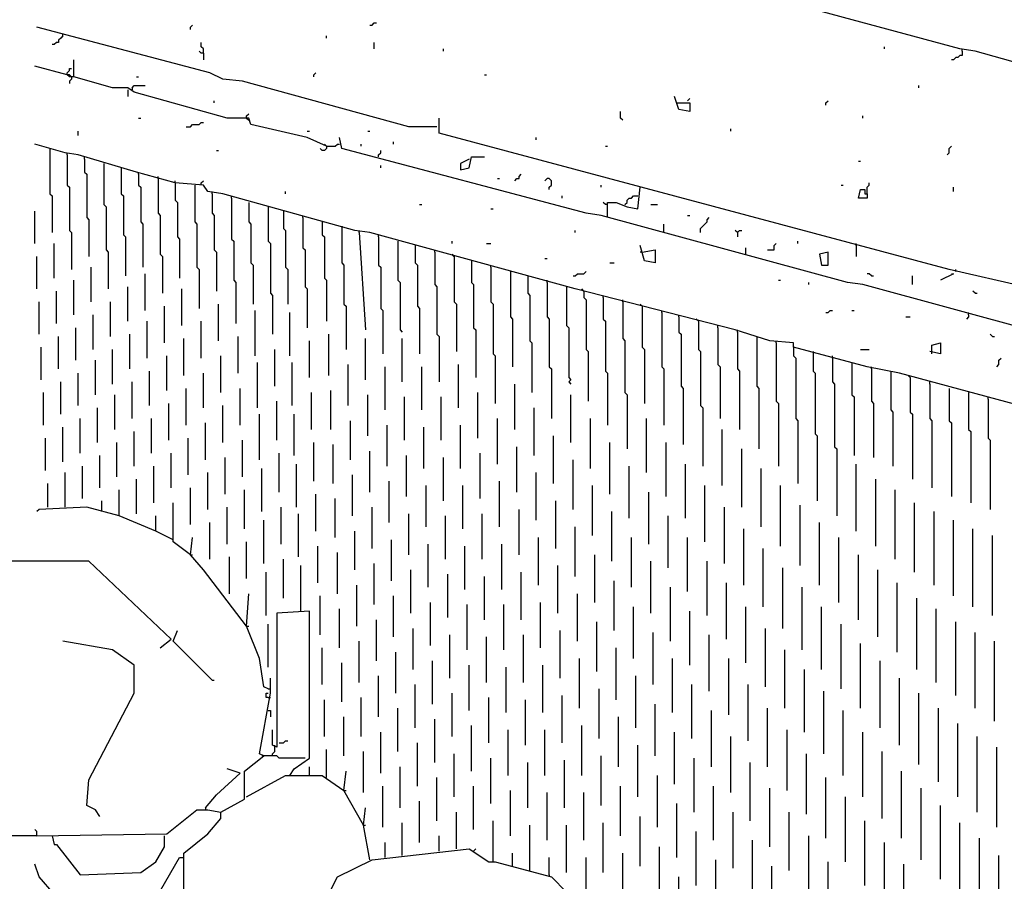
# Model space of a CAD drawing. Extents: x 0.16 to 7.56, y 0.46 to 9.88.
# Drawn here: x 1.63 to 3.01, y 6.36 to 7.57 of the extents above; entities that cross this region are included whole.
import ezdxf

# ---------------------------------------------------------------- set-up
doc = ezdxf.new("R2010")
doc.units = 0
doc.header["$MEASUREMENT"] = 0
doc.layers.add('PFV', color=7, linetype='Continuous')

msp = doc.modelspace()

# ---------------------------------------------------------------- linework, layer by layer
at = {"layer": 'PFV', "color": 0}
for points in [[(5.706061, 6.793939, 0), (5.687879, 6.806061, 0), (4.79697, 7.042424, 0), (4.772727, 7.045455, 0), (4.512121, 7.118182, 0), (4.490909, 7.121212, 0), (3.642424, 7.348485, 0), (3.624242, 7.351515, 0), (3.563636, 7.369697, 0), (3.539394, 7.372727, 0), (3.151515, 7.478788, 0), (3.130303, 7.481818, 0), (3.127273, 7.487879, 0), (3.087879, 7.493939, 0), (2.969697, 7.527273, 0), (2.948485, 7.530303, 0), (2.387879, 7.681818, 0), (2.366667, 7.684848, 0), (1.654545, 7.875758, 0)], [(2.121212, 7.563636, 0), (2.124242, 7.563636, 0), (2.127273, 7.566667, 0), (2.130303, 7.566667, 0)], [(2.215152, 7.421212, 0), (2.175758, 7.421212, 0), (1.942424, 7.484848, 0), (1.915152, 7.487879, 0), (1.89697, 7.49697, 0), (1.654545, 7.560606, 0)], [(1.690909, 7.548485, 0), (1.690909, 7.551515, 0)], [(1.869697, 7.557576, 0), (1.869697, 7.560606, 0), (1.872727, 7.563636, 0)], [(1.690909, 7.548485, 0), (1.687879, 7.545455, 0), (1.684848, 7.542424, 0), (1.684848, 7.539394, 0), (1.681818, 7.539394, 0), (1.678788, 7.536364, 0), (1.675758, 7.536364, 0)], [(1.887879, 7.524242, 0), (1.887879, 7.530303, 0), (1.884848, 7.533333, 0), (1.884848, 7.539394, 0)], [(2.060606, 7.545455, 0), (2.060606, 7.548485, 0)], [(2.127273, 7.530303, 0), (2.127273, 7.539394, 0)], [(1.887879, 7.524242, 0), (1.884848, 7.524242, 0), (1.881818, 7.527273, 0)], [(1.887879, 7.524242, 0), (1.887879, 7.515152, 0)], [(2.224242, 7.527273, 0), (2.224242, 7.530303, 0)], [(2.842424, 7.530303, 0), (2.842424, 7.533333, 0)], [(2.951515, 7.527273, 0), (2.951515, 7.521212, 0), (2.948485, 7.521212, 0), (2.945455, 7.518182, 0), (2.942424, 7.518182, 0), (2.939394, 7.515152, 0), (2.936364, 7.515152, 0)], [(2.951515, 7.527273, 0), (2.951515, 7.530303, 0)], [(2.060606, 7.393939, 0), (2.033333, 7.406061, 0), (1.954545, 7.424242, 0), (1.951515, 7.433333, 0), (1.921212, 7.433333, 0), (1.790909, 7.469697, 0), (1.781818, 7.475758, 0), (1.760606, 7.475758, 0), (1.706061, 7.490909, 0), (1.706061, 7.515152, 0)], [(1.69697, 7.493939, 0), (1.651515, 7.506061, 0)], [(1.70303, 7.490909, 0), (1.7, 7.490909, 0), (1.69697, 7.493939, 0), (1.69697, 7.49697, 0), (1.7, 7.5, 0), (1.7, 7.50303, 0), (1.70303, 7.50303, 0)], [(2.042424, 7.490909, 0), (2.042424, 7.493939, 0), (2.045455, 7.49697, 0)], [(1.70303, 7.490909, 0), (1.7, 7.493939, 0), (1.69697, 7.493939, 0)], [(1.70303, 7.490909, 0), (1.70303, 7.487879, 0), (1.7, 7.484848, 0), (1.7, 7.481818, 0)], [(1.706061, 7.490909, 0), (1.70303, 7.490909, 0)], [(1.793939, 7.490909, 0), (1.79697, 7.490909, 0)], [(2.281818, 7.493939, 0), (2.284848, 7.493939, 0)], [(1.781818, 7.472727, 0), (1.781818, 7.463636, 0)], [(1.787879, 7.475758, 0), (1.790909, 7.478788, 0), (1.806061, 7.478788, 0)], [(1.787879, 7.475758, 0), (1.787879, 7.472727, 0)], [(2.890909, 7.475758, 0), (2.890909, 7.478788, 0)], [(1.90303, 7.454545, 0), (1.90303, 7.457576, 0)], [(2.551515, 7.454545, 0), (2.569697, 7.454545, 0), (2.569697, 7.442424, 0), (2.554545, 7.445455, 0), (2.548485, 7.463636, 0)], [(2.566667, 7.457576, 0), (2.569697, 7.460606, 0)], [(2.760606, 7.451515, 0), (2.760606, 7.454545, 0), (2.763636, 7.457576, 0)], [(2.475758, 7.430303, 0), (2.472727, 7.433333, 0), (2.472727, 7.442424, 0)], [(1.79697, 7.433333, 0), (1.8, 7.433333, 0)], [(1.863636, 7.421212, 0), (1.869697, 7.421212, 0), (1.872727, 7.424242, 0), (1.881818, 7.424242, 0), (1.884848, 7.427273, 0), (1.887879, 7.427273, 0)], [(1.948485, 7.433333, 0), (1.948485, 7.436364, 0), (1.951515, 7.439394, 0)], [(1.948485, 7.433333, 0), (1.951515, 7.430303, 0)], [(3.175758, 7.166667, 0), (3.139394, 7.166667, 0), (3.039394, 7.190909, 0), (3.039394, 7.19697, 0), (2.933333, 7.221212, 0), (2.218182, 7.412121, 0), (2.218182, 7.433333, 0)], [(2.812121, 7.433333, 0), (2.812121, 7.436364, 0)], [(1.712121, 7.409091, 0), (1.712121, 7.415152, 0)], [(2.033333, 7.415152, 0), (2.036364, 7.415152, 0)], [(2.118182, 7.415152, 0), (2.121212, 7.415152, 0)], [(2.627273, 7.415152, 0), (2.627273, 7.418182, 0)], [(3.127273, 7.118182, 0), (3.057576, 7.133333, 0), (2.812121, 7.2, 0), (2.790909, 7.20303, 0), (2.445455, 7.29697, 0), (2.424242, 7.3, 0), (2.081818, 7.390909, 0), (2.078788, 7.406061, 0)], [(2.154545, 7.39697, 0), (2.154545, 7.4, 0)], [(2.354545, 7.40303, 0), (2.354545, 7.406061, 0)], [(3.054545, 7.024242, 0), (2.863636, 7.075758, 0), (2.818182, 7.084848, 0), (2.715152, 7.112121, 0), (2.715152, 7.118182, 0), (2.681818, 7.121212, 0), (2.633333, 7.136364, 0), (2.409091, 7.193939, 0), (2.121212, 7.272727, 0), (2.1, 7.275758, 0), (1.915152, 7.327273, 0), (1.893939, 7.330303, 0), (1.887879, 7.339394, 0), (1.848485, 7.342424, 0), (1.793939, 7.357576, 0), (1.712121, 7.381818, 0), (1.693939, 7.384848, 0), (1.651515, 7.39697, 0)], [(1.672727, 7.390909, 0), (1.672727, 7.327273, 0), (1.675758, 7.324242, 0), (1.675758, 7.272727, 0)], [(1.69697, 7.381818, 0), (1.69697, 7.384848, 0)], [(1.906061, 7.387879, 0), (1.909091, 7.387879, 0)], [(2.060606, 7.393939, 0), (2.060606, 7.390909, 0), (2.057576, 7.387879, 0), (2.054545, 7.387879, 0), (2.051515, 7.390909, 0)], [(2.060606, 7.393939, 0), (2.057576, 7.39697, 0)], [(2.060606, 7.393939, 0), (2.072727, 7.393939, 0), (2.075758, 7.39697, 0), (2.078788, 7.39697, 0)], [(2.109091, 7.393939, 0), (2.109091, 7.39697, 0)], [(2.133333, 7.378788, 0), (2.133333, 7.381818, 0), (2.136364, 7.384848, 0), (2.136364, 7.387879, 0)], [(2.451515, 7.393939, 0), (2.454545, 7.393939, 0)], [(2.930303, 7.381818, 0), (2.933333, 7.384848, 0), (2.933333, 7.390909, 0), (2.936364, 7.393939, 0)], [(1.69697, 7.381818, 0), (1.69697, 7.339394, 0), (1.7, 7.336364, 0), (1.7, 7.275758, 0), (1.70303, 7.272727, 0), (1.70303, 7.221212, 0)], [(1.721212, 7.375758, 0), (1.721212, 7.378788, 0)], [(1.721212, 7.375758, 0), (1.721212, 7.357576, 0), (1.724242, 7.354545, 0), (1.724242, 7.293939, 0), (1.727273, 7.290909, 0), (1.727273, 7.239394, 0)], [(2.260606, 7.375758, 0), (2.248485, 7.369697, 0), (2.248485, 7.360606, 0), (2.260606, 7.363636, 0), (2.263636, 7.378788, 0), (2.281818, 7.378788, 0)], [(2.806061, 7.372727, 0), (2.809091, 7.372727, 0)], [(1.748485, 7.369697, 0), (1.748485, 7.312121, 0), (1.751515, 7.309091, 0), (1.751515, 7.248485, 0), (1.754545, 7.245455, 0), (1.754545, 7.193939, 0)], [(1.772727, 7.363636, 0), (1.772727, 7.327273, 0), (1.775758, 7.324242, 0), (1.775758, 7.269697, 0), (1.778788, 7.266667, 0), (1.778788, 7.212121, 0)], [(1.79697, 7.354545, 0), (1.79697, 7.357576, 0)], [(2.136364, 7.363636, 0), (2.136364, 7.366667, 0)], [(1.79697, 7.354545, 0), (1.79697, 7.339394, 0), (1.8, 7.336364, 0), (1.8, 7.287879, 0), (1.80303, 7.284848, 0), (1.80303, 7.224242, 0)], [(1.824242, 7.348485, 0), (1.824242, 7.351515, 0)], [(1.824242, 7.348485, 0), (1.824242, 7.3, 0), (1.827273, 7.29697, 0), (1.827273, 7.242424, 0), (1.830303, 7.239394, 0), (1.830303, 7.187879, 0)], [(1.848485, 7.342424, 0), (1.848485, 7.345455, 0)], [(1.884848, 7.339394, 0), (1.884848, 7.342424, 0), (1.887879, 7.345455, 0)], [(2.3, 7.348485, 0), (2.30303, 7.348485, 0)], [(2.324242, 7.345455, 0), (2.327273, 7.348485, 0), (2.330303, 7.348485, 0), (2.330303, 7.351515, 0), (2.333333, 7.354545, 0)], [(2.372727, 7.333333, 0), (2.372727, 7.336364, 0), (2.375758, 7.339394, 0), (2.375758, 7.345455, 0), (2.372727, 7.348485, 0), (2.369697, 7.348485, 0), (2.366667, 7.345455, 0)], [(1.848485, 7.342424, 0), (1.848485, 7.318182, 0), (1.851515, 7.315152, 0), (1.851515, 7.266667, 0), (1.854545, 7.263636, 0), (1.854545, 7.209091, 0)], [(1.875758, 7.339394, 0), (1.875758, 7.287879, 0), (1.878788, 7.284848, 0), (1.878788, 7.224242, 0), (1.881818, 7.221212, 0), (1.881818, 7.166667, 0)], [(1.9, 7.327273, 0), (1.9, 7.330303, 0)], [(2.00303, 7.327273, 0), (2.00303, 7.330303, 0)], [(2.445455, 7.336364, 0), (2.445455, 7.339394, 0)], [(2.454545, 7.293939, 0), (2.454545, 7.315152, 0), (2.466667, 7.315152, 0), (2.481818, 7.309091, 0), (2.49697, 7.306061, 0), (2.5, 7.336364, 0)], [(2.781818, 7.339394, 0), (2.784848, 7.339394, 0)], [(2.818182, 7.327273, 0), (2.818182, 7.321212, 0), (2.806061, 7.321212, 0), (2.809091, 7.333333, 0), (2.815152, 7.333333, 0), (2.815152, 7.327273, 0), (2.818182, 7.327273, 0)], [(2.818182, 7.327273, 0), (2.818182, 7.336364, 0), (2.821212, 7.339394, 0), (2.821212, 7.342424, 0)], [(2.939394, 7.330303, 0), (2.939394, 7.336364, 0)], [(1.9, 7.327273, 0), (1.9, 7.3, 0), (1.90303, 7.29697, 0), (1.90303, 7.248485, 0), (1.906061, 7.245455, 0), (1.906061, 7.190909, 0)], [(1.927273, 7.321212, 0), (1.927273, 7.324242, 0)], [(1.927273, 7.321212, 0), (1.927273, 7.263636, 0), (1.930303, 7.260606, 0), (1.930303, 7.206061, 0), (1.933333, 7.20303, 0), (1.933333, 7.145455, 0)], [(2.390909, 7.321212, 0), (2.390909, 7.324242, 0)], [(2.478788, 7.312121, 0), (2.481818, 7.315152, 0), (2.481818, 7.318182, 0), (2.484848, 7.321212, 0), (2.487879, 7.321212, 0), (2.490909, 7.324242, 0), (2.49697, 7.324242, 0)], [(1.651515, 7.257576, 0), (1.651515, 7.30303, 0)], [(1.951515, 7.315152, 0), (1.951515, 7.287879, 0), (1.954545, 7.284848, 0), (1.954545, 7.230303, 0), (1.957576, 7.227273, 0), (1.957576, 7.172727, 0)], [(1.978788, 7.309091, 0), (1.978788, 7.260606, 0), (1.981818, 7.257576, 0), (1.981818, 7.187879, 0), (1.984848, 7.184848, 0), (1.984848, 7.130303, 0)], [(2, 7.30303, 0), (2, 7.278788, 0), (2.00303, 7.275758, 0), (2.00303, 7.224242, 0), (2.006061, 7.221212, 0), (2.006061, 7.172727, 0)], [(2.190909, 7.312121, 0), (2.193939, 7.312121, 0)], [(2.290909, 7.306061, 0), (2.293939, 7.306061, 0)], [(2.454545, 7.312121, 0), (2.451515, 7.312121, 0), (2.448485, 7.315152, 0)], [(2.515152, 7.312121, 0), (2.524242, 7.312121, 0)], [(2.027273, 7.293939, 0), (2.027273, 7.29697, 0)], [(2.027273, 7.293939, 0), (2.027273, 7.251515, 0), (2.030303, 7.248485, 0), (2.030303, 7.19697, 0), (2.033333, 7.193939, 0), (2.033333, 7.139394, 0)], [(2.566667, 7.29697, 0), (2.569697, 7.29697, 0)], [(2.584848, 7.272727, 0), (2.584848, 7.278788, 0), (2.587879, 7.281818, 0), (2.590909, 7.284848, 0), (2.593939, 7.287879, 0), (2.593939, 7.290909, 0), (2.59697, 7.293939, 0)], [(2.054545, 7.287879, 0), (2.054545, 7.269697, 0), (2.057576, 7.266667, 0), (2.057576, 7.209091, 0), (2.060606, 7.206061, 0), (2.060606, 7.148485, 0)], [(2.081818, 7.281818, 0), (2.081818, 7.230303, 0), (2.084848, 7.227273, 0), (2.084848, 7.172727, 0), (2.087879, 7.169697, 0), (2.087879, 7.109091, 0)], [(2.106061, 7.272727, 0), (2.106061, 7.275758, 0)], [(2.409091, 7.272727, 0), (2.409091, 7.275758, 0)], [(2.533333, 7.272727, 0), (2.533333, 7.284848, 0)], [(2.636364, 7.272727, 0), (2.633333, 7.275758, 0)], [(2.636364, 7.272727, 0), (2.639394, 7.275758, 0), (2.642424, 7.275758, 0)], [(2.106061, 7.272727, 0), (2.115152, 7.136364, 0)], [(2.133333, 7.266667, 0), (2.133333, 7.269697, 0)], [(2.133333, 7.266667, 0), (2.133333, 7.227273, 0), (2.136364, 7.224242, 0), (2.136364, 7.166667, 0), (2.139394, 7.163636, 0), (2.139394, 7.10303, 0)], [(2.160606, 7.260606, 0), (2.160606, 7.206061, 0), (2.163636, 7.20303, 0), (2.163636, 7.136364, 0), (2.166667, 7.133333, 0)], [(2.236364, 7.257576, 0), (2.236364, 7.260606, 0)], [(2.636364, 7.272727, 0), (2.636364, 7.266667, 0)], [(2.721212, 7.257576, 0), (2.721212, 7.260606, 0)], [(1.678788, 7.209091, 0), (1.678788, 7.257576, 0)], [(2.184848, 7.254545, 0), (2.184848, 7.230303, 0), (2.187879, 7.227273, 0), (2.187879, 7.169697, 0), (2.190909, 7.166667, 0), (2.190909, 7.10303, 0)], [(2.212121, 7.245455, 0), (2.212121, 7.248485, 0)], [(2.284848, 7.257576, 0), (2.290909, 7.257576, 0)], [(2.50303, 7.245455, 0), (2.521212, 7.248485, 0), (2.521212, 7.230303, 0), (2.506061, 7.233333, 0), (2.5, 7.254545, 0)], [(2.648485, 7.242424, 0), (2.648485, 7.251515, 0)], [(2.678788, 7.248485, 0), (2.687879, 7.248485, 0), (2.687879, 7.254545, 0), (2.690909, 7.257576, 0)], [(2.80303, 7.254545, 0), (2.80303, 7.257576, 0)], [(2.80303, 7.254545, 0), (2.80303, 7.239394, 0)], [(1.654545, 7.193939, 0), (1.654545, 7.239394, 0)], [(2.212121, 7.245455, 0), (2.212121, 7.2, 0), (2.215152, 7.19697, 0), (2.215152, 7.130303, 0), (2.218182, 7.127273, 0), (2.218182, 7.063636, 0)], [(2.239394, 7.239394, 0), (2.236364, 7.242424, 0)], [(2.239394, 7.239394, 0), (2.239394, 7.175758, 0), (2.242424, 7.172727, 0), (2.242424, 7.106061, 0)], [(2.263636, 7.233333, 0), (2.263636, 7.20303, 0), (2.266667, 7.2, 0), (2.266667, 7.139394, 0), (2.269697, 7.136364, 0), (2.269697, 7.069697, 0)], [(2.366667, 7.236364, 0), (2.369697, 7.236364, 0)], [(2.50303, 7.245455, 0), (2.5, 7.245455, 0)], [(2.754545, 7.227273, 0), (2.763636, 7.227273, 0), (2.763636, 7.245455, 0), (2.751515, 7.242424, 0), (2.754545, 7.227273, 0)], [(1.730303, 7.175758, 0), (1.730303, 7.224242, 0)], [(2.290909, 7.224242, 0), (2.290909, 7.227273, 0)], [(2.290909, 7.224242, 0), (2.290909, 7.175758, 0), (2.293939, 7.172727, 0), (2.293939, 7.10303, 0), (2.29697, 7.1, 0), (2.29697, 7.033333, 0)], [(2.457576, 7.230303, 0), (2.463636, 7.230303, 0)], [(2.942424, 7.218182, 0), (2.942424, 7.221212, 0)], [(1.706061, 7.157576, 0), (1.706061, 7.206061, 0)], [(1.806061, 7.163636, 0), (1.806061, 7.215152, 0)], [(2.318182, 7.218182, 0), (2.318182, 7.154545, 0), (2.321212, 7.151515, 0), (2.321212, 7.084848, 0)], [(2.342424, 7.212121, 0), (2.342424, 7.187879, 0), (2.345455, 7.184848, 0), (2.345455, 7.121212, 0), (2.348485, 7.118182, 0), (2.348485, 7.048485, 0)], [(2.369697, 7.20303, 0), (2.369697, 7.206061, 0)], [(2.406061, 7.212121, 0), (2.409091, 7.212121, 0), (2.412121, 7.215152, 0), (2.421212, 7.215152, 0), (2.424242, 7.218182, 0)], [(2.693939, 7.206061, 0), (2.69697, 7.206061, 0)], [(2.824242, 7.212121, 0), (2.821212, 7.215152, 0), (2.818182, 7.215152, 0)], [(2.824242, 7.212121, 0), (2.827273, 7.212121, 0)], [(2.881818, 7.2, 0), (2.881818, 7.212121, 0)], [(2.936364, 7.215152, 0), (2.939394, 7.215152, 0), (2.921212, 7.206061, 0)], [(1.781818, 7.148485, 0), (1.781818, 7.19697, 0)], [(1.857576, 7.142424, 0), (1.857576, 7.193939, 0)], [(2.369697, 7.20303, 0), (2.369697, 7.154545, 0), (2.372727, 7.151515, 0), (2.372727, 7.084848, 0), (2.375758, 7.081818, 0), (2.375758, 7.012121, 0)], [(2.39697, 7.19697, 0), (2.39697, 7.142424, 0), (2.4, 7.139394, 0), (2.4, 7.069697, 0), (2.40303, 7.066667, 0), (2.4, 7.063636, 0), (2.40303, 7.060606, 0)], [(2.421212, 7.190909, 0), (2.418182, 7.193939, 0)], [(2.736364, 7.2, 0), (2.736364, 7.20303, 0)], [(1.681818, 7.145455, 0), (1.681818, 7.190909, 0)], [(2.421212, 7.190909, 0), (2.421212, 7.181818, 0), (2.424242, 7.178788, 0), (2.424242, 7.109091, 0), (2.427273, 7.106061, 0), (2.427273, 7.036364, 0)], [(2.448485, 7.181818, 0), (2.448485, 7.184848, 0)], [(2.448485, 7.181818, 0), (2.448485, 7.151515, 0), (2.451515, 7.148485, 0), (2.451515, 7.078788, 0), (2.454545, 7.075758, 0), (2.454545, 7.00303, 0)], [(2.475758, 7.175758, 0), (2.475758, 7.178788, 0)], [(2.969697, 7.187879, 0), (2.966667, 7.190909, 0)], [(2.969697, 7.187879, 0), (2.972727, 7.187879, 0)], [(1.657576, 7.130303, 0), (1.657576, 7.175758, 0)], [(1.757576, 7.127273, 0), (1.757576, 7.175758, 0)], [(1.833333, 7.118182, 0), (1.833333, 7.169697, 0)], [(1.909091, 7.121212, 0), (1.909091, 7.172727, 0)], [(2.475758, 7.175758, 0), (2.475758, 7.124242, 0), (2.478788, 7.121212, 0), (2.478788, 7.048485, 0), (2.481818, 7.045455, 0), (2.481818, 6.969697, 0)], [(2.50303, 7.169697, 0), (2.5, 7.172727, 0)], [(2.50303, 7.169697, 0), (2.50303, 7.112121, 0), (2.506061, 7.109091, 0), (2.506061, 7.033333, 0)], [(1.733333, 7.109091, 0), (1.733333, 7.157576, 0)], [(1.960606, 7.1, 0), (1.960606, 7.163636, 0)], [(2.009091, 7.1, 0), (2.009091, 7.160606, 0)], [(2.530303, 7.160606, 0), (2.530303, 7.163636, 0)], [(2.530303, 7.160606, 0), (2.530303, 7.084848, 0), (2.533333, 7.081818, 0), (2.533333, 7.00303, 0)], [(2.554545, 7.154545, 0), (2.554545, 7.157576, 0)], [(2.554545, 7.154545, 0), (2.554545, 7.133333, 0), (2.557576, 7.130303, 0), (2.557576, 7.057576, 0), (2.560606, 7.054545, 0), (2.560606, 6.975758, 0)], [(2.581818, 7.148485, 0), (2.578788, 7.151515, 0)], [(2.760606, 7.160606, 0), (2.763636, 7.160606, 0), (2.766667, 7.163636, 0), (2.769697, 7.163636, 0)], [(2.79697, 7.163636, 0), (2.8, 7.163636, 0)], [(2.872727, 7.154545, 0), (2.878788, 7.154545, 0)], [(2.960606, 7.157576, 0), (2.960606, 7.154545, 0), (2.957576, 7.151515, 0)], [(2.960606, 7.157576, 0), (2.960606, 7.160606, 0)], [(1.709091, 7.093939, 0), (1.709091, 7.139394, 0)], [(1.809091, 7.09697, 0), (1.809091, 7.148485, 0)], [(1.884848, 7.09697, 0), (1.884848, 7.148485, 0)], [(2.581818, 7.148485, 0), (2.581818, 7.109091, 0), (2.584848, 7.106061, 0), (2.584848, 7.030303, 0), (2.587879, 7.027273, 0), (2.587879, 6.945455, 0)], [(2.609091, 7.139394, 0), (2.609091, 7.142424, 0)], [(2.609091, 7.139394, 0), (2.609091, 7.087879, 0), (2.612121, 7.084848, 0), (2.612121, 7.012121, 0)], [(2.636364, 7.133333, 0), (2.636364, 7.136364, 0)], [(1.684848, 7.081818, 0), (1.684848, 7.127273, 0)], [(1.784848, 7.081818, 0), (1.784848, 7.130303, 0)], [(1.860606, 7.072727, 0), (1.860606, 7.124242, 0)], [(1.936364, 7.075758, 0), (1.936364, 7.127273, 0)], [(2.063636, 7.072727, 0), (2.063636, 7.130303, 0)], [(2.115152, 7.066667, 0), (2.115152, 7.124242, 0)], [(2.166667, 7.063636, 0), (2.166667, 7.124242, 0)], [(2.636364, 7.133333, 0), (2.636364, 7.081818, 0), (2.639394, 7.078788, 0), (2.639394, 6.99697, 0)], [(2.663636, 7.127273, 0), (2.663636, 7.057576, 0), (2.666667, 7.054545, 0), (2.666667, 6.969697, 0)], [(2.993939, 7.127273, 0), (2.990909, 7.130303, 0)], [(2.993939, 7.127273, 0), (2.99697, 7.127273, 0)], [(1.660606, 7.066667, 0), (1.660606, 7.112121, 0)], [(1.760606, 7.060606, 0), (1.760606, 7.109091, 0)], [(1.987879, 7.057576, 0), (1.987879, 7.109091, 0)], [(2.036364, 7.069697, 0), (2.036364, 7.121212, 0)], [(2.690909, 7.118182, 0), (2.690909, 7.121212, 0)], [(2.690909, 7.118182, 0), (2.690909, 7.036364, 0), (2.693939, 7.033333, 0), (2.693939, 6.945455, 0)], [(2.715152, 7.112121, 0), (2.715152, 7.1, 0), (2.718182, 7.09697, 0), (2.718182, 7.012121, 0), (2.721212, 7.009091, 0), (2.721212, 6.921212, 0)], [(2.809091, 7.109091, 0), (2.821212, 7.109091, 0)], [(2.909091, 7.10303, 0), (2.909091, 7.115152, 0), (2.921212, 7.118182, 0), (2.921212, 7.10303, 0), (2.906061, 7.106061, 0)], [(1.836364, 7.051515, 0), (1.836364, 7.1, 0)], [(1.912121, 7.048485, 0), (1.912121, 7.1, 0)], [(2.742424, 7.106061, 0), (2.742424, 7.078788, 0), (2.745455, 7.075758, 0), (2.745455, 6.990909, 0), (2.748485, 6.987879, 0), (2.748485, 6.89697, 0)], [(2.769697, 7.09697, 0), (2.769697, 7.1, 0)], [(2.769697, 7.09697, 0), (2.769697, 7.063636, 0), (2.772727, 7.060606, 0), (2.772727, 6.972727, 0), (2.775758, 6.969697, 0), (2.775758, 6.875758, 0)], [(3, 7.084848, 0), (3.00303, 7.087879, 0), (3.00303, 7.093939, 0), (3.006061, 7.09697, 0)], [(1.736364, 7.045455, 0), (1.736364, 7.093939, 0)], [(1.963636, 7.027273, 0), (1.963636, 7.090909, 0)], [(2.012121, 7.030303, 0), (2.012121, 7.090909, 0)], [(2.090909, 7.030303, 0), (2.090909, 7.087879, 0)], [(2.142424, 7.024242, 0), (2.142424, 7.084848, 0)], [(2.193939, 7.024242, 0), (2.193939, 7.084848, 0)], [(2.245455, 7.027273, 0), (2.245455, 7.087879, 0)], [(2.79697, 7.090909, 0), (2.79697, 7.045455, 0), (2.8, 7.042424, 0), (2.8, 6.960606, 0)], [(2.824242, 7.081818, 0), (2.824242, 7.084848, 0)], [(2.824242, 7.081818, 0), (2.824242, 7.036364, 0), (2.827273, 7.033333, 0), (2.827273, 6.957576, 0)], [(1.712121, 7.030303, 0), (1.712121, 7.075758, 0)], [(1.812121, 7.030303, 0), (1.812121, 7.078788, 0)], [(1.887879, 7.027273, 0), (1.887879, 7.075758, 0)], [(2.851515, 7.078788, 0), (2.851515, 7.024242, 0), (2.854545, 7.021212, 0), (2.854545, 6.945455, 0)], [(2.878788, 7.069697, 0), (2.875758, 7.072727, 0)], [(2.878788, 7.069697, 0), (2.878788, 7.021212, 0), (2.881818, 7.018182, 0), (2.881818, 6.927273, 0)], [(1.687879, 7.018182, 0), (1.687879, 7.063636, 0)], [(1.787879, 7.012121, 0), (1.787879, 7.063636, 0)], [(1.863636, 7.00303, 0), (1.863636, 7.054545, 0)], [(1.939394, 7.00303, 0), (1.939394, 7.054545, 0)], [(2.324242, 6.99697, 0), (2.324242, 7.060606, 0)], [(2.906061, 7.060606, 0), (2.906061, 7.063636, 0)], [(2.906061, 7.060606, 0), (2.906061, 7.012121, 0), (2.909091, 7.009091, 0), (2.909091, 6.915152, 0)], [(2.933333, 7.054545, 0), (2.933333, 7.009091, 0), (2.936364, 7.006061, 0), (2.936364, 6.90303, 0)], [(1.663636, 7.00303, 0), (1.663636, 7.048485, 0)], [(1.763636, 6.99697, 0), (1.763636, 7.045455, 0)], [(2.039394, 6.99697, 0), (2.039394, 7.048485, 0)], [(2.066667, 6.99697, 0), (2.066667, 7.051515, 0)], [(2.118182, 6.987879, 0), (2.118182, 7.045455, 0)], [(2.169697, 6.981818, 0), (2.169697, 7.042424, 0)], [(2.221212, 6.981818, 0), (2.221212, 7.042424, 0)], [(2.272727, 6.984848, 0), (2.272727, 7.048485, 0)], [(2.40303, 6.978788, 0), (2.40303, 7.045455, 0)], [(2.960606, 7.048485, 0), (2.960606, 6.99697, 0), (2.963636, 6.993939, 0), (2.963636, 6.893939, 0)], [(2.987879, 7.039394, 0), (2.987879, 7.042424, 0)], [(1.739394, 6.978788, 0), (1.739394, 7.027273, 0)], [(1.839394, 6.981818, 0), (1.839394, 7.033333, 0)], [(1.915152, 6.978788, 0), (1.915152, 7.030303, 0)], [(1.990909, 6.981818, 0), (1.990909, 7.036364, 0)], [(2.351515, 6.960606, 0), (2.351515, 7.027273, 0)], [(2.987879, 7.039394, 0), (2.987879, 6.984848, 0), (2.990909, 6.981818, 0), (2.990909, 6.884848, 0)], [(1.715152, 6.963636, 0), (1.715152, 7.012121, 0)], [(1.815152, 6.963636, 0), (1.815152, 7.012121, 0)], [(1.966667, 6.954545, 0), (1.966667, 7.018182, 0)], [(2.015152, 6.960606, 0), (2.015152, 7.018182, 0)], [(2.3, 6.948485, 0), (2.3, 7.012121, 0)], [(2.430303, 6.942424, 0), (2.430303, 7.012121, 0)], [(2.509091, 6.936364, 0), (2.509091, 7.012121, 0)], [(1.690909, 6.951515, 0), (1.690909, 7, 0)], [(1.890909, 6.954545, 0), (1.890909, 7.006061, 0)], [(2.093939, 6.954545, 0), (2.093939, 7.009091, 0)], [(2.145455, 6.945455, 0), (2.145455, 7.00303, 0)], [(2.19697, 6.942424, 0), (2.19697, 7, 0)], [(2.248485, 6.942424, 0), (2.248485, 7.00303, 0)], [(1.666667, 6.939394, 0), (1.666667, 6.984848, 0)], [(1.790909, 6.945455, 0), (1.790909, 6.993939, 0)], [(1.866667, 6.933333, 0), (1.866667, 6.984848, 0)], [(2.378788, 6.921212, 0), (2.378788, 6.987879, 0)], [(2.615152, 6.918182, 0), (2.615152, 6.99697, 0)], [(1.766667, 6.930303, 0), (1.766667, 6.978788, 0)], [(1.942424, 6.930303, 0), (1.942424, 6.981818, 0)], [(2.042424, 6.924242, 0), (2.042424, 6.978788, 0)], [(2.069697, 6.921212, 0), (2.069697, 6.975758, 0)], [(2.327273, 6.909091, 0), (2.327273, 6.972727, 0)], [(2.457576, 6.906061, 0), (2.457576, 6.978788, 0)], [(2.536364, 6.90303, 0), (2.536364, 6.978788, 0)], [(1.742424, 6.915152, 0), (1.742424, 6.960606, 0)], [(1.842424, 6.915152, 0), (1.842424, 6.963636, 0)], [(1.918182, 6.906061, 0), (1.918182, 6.957576, 0)], [(1.993939, 6.909091, 0), (1.993939, 6.963636, 0)], [(2.121212, 6.909091, 0), (2.121212, 6.966667, 0)], [(2.172727, 6.90303, 0), (2.172727, 6.960606, 0)], [(2.224242, 6.89697, 0), (2.224242, 6.957576, 0)], [(2.275758, 6.9, 0), (2.275758, 6.963636, 0)], [(2.642424, 6.887879, 0), (2.642424, 6.969697, 0)], [(1.718182, 6.9, 0), (1.718182, 6.945455, 0)], [(1.818182, 6.893939, 0), (1.818182, 6.945455, 0)], [(2.018182, 6.887879, 0), (2.018182, 6.948485, 0)], [(2.406061, 6.884848, 0), (2.406061, 6.954545, 0)], [(2.484848, 6.872727, 0), (2.484848, 6.945455, 0)], [(2.563636, 6.872727, 0), (2.563636, 6.948485, 0)], [(2.80303, 6.854545, 0), (2.80303, 6.948485, 0)], [(1.693939, 6.887879, 0), (1.693939, 6.936364, 0)], [(1.893939, 6.884848, 0), (1.893939, 6.936364, 0)], [(1.969697, 6.881818, 0), (1.969697, 6.942424, 0)], [(2.09697, 6.875758, 0), (2.09697, 6.933333, 0)], [(2.354545, 6.869697, 0), (2.354545, 6.936364, 0)], [(2.669697, 6.860606, 0), (2.669697, 6.942424, 0)], [(1.669697, 6.887879, 0), (1.669697, 6.921212, 0)], [(1.793939, 6.878788, 0), (1.793939, 6.927273, 0)], [(2.148485, 6.866667, 0), (2.148485, 6.924242, 0)], [(2.2, 6.860606, 0), (2.2, 6.918182, 0)], [(2.251515, 6.857576, 0), (2.251515, 6.918182, 0)], [(2.30303, 6.860606, 0), (2.30303, 6.924242, 0)], [(2.433333, 6.848485, 0), (2.433333, 6.918182, 0)], [(2.590909, 6.839394, 0), (2.590909, 6.918182, 0)], [(2.69697, 6.833333, 0), (2.69697, 6.918182, 0)], [(2.830303, 6.833333, 0), (2.830303, 6.927273, 0)], [(1.821212, 6.854545, 0), (1.769697, 6.875758, 0), (1.769697, 6.912121, 0)], [(1.869697, 6.863636, 0), (1.869697, 6.915152, 0)], [(1.945455, 6.857576, 0), (1.945455, 6.912121, 0)], [(2.045455, 6.854545, 0), (2.045455, 6.906061, 0)], [(2.512121, 6.836364, 0), (2.512121, 6.909091, 0)], [(2.857576, 6.815152, 0), (2.857576, 6.912121, 0)], [(1.769697, 6.875758, 0), (1.724242, 6.887879, 0), (1.657576, 6.884848, 0), (1.654545, 6.881818, 0)], [(1.745455, 6.881818, 0), (1.745455, 6.89697, 0)], [(1.869697, 6.821212, 0), (1.845455, 6.839394, 0), (1.845455, 6.893939, 0)], [(1.921212, 6.836364, 0), (1.921212, 6.887879, 0)], [(1.99697, 6.836364, 0), (1.99697, 6.887879, 0)], [(2.072727, 6.845455, 0), (2.072727, 6.9, 0)], [(2.124242, 6.830303, 0), (2.124242, 6.887879, 0)], [(2.381818, 6.830303, 0), (2.381818, 6.89697, 0)], [(2.618182, 6.809091, 0), (2.618182, 6.887879, 0)], [(2.724242, 6.806061, 0), (2.724242, 6.890909, 0)], [(2.884848, 6.79697, 0), (2.884848, 6.893939, 0)], [(1.845455, 6.842424, 0), (1.821212, 6.854545, 0), (1.821212, 6.875758, 0)], [(2.021212, 6.818182, 0), (2.021212, 6.878788, 0)], [(2.175758, 6.821212, 0), (2.175758, 6.878788, 0)], [(2.227273, 6.815152, 0), (2.227273, 6.875758, 0)], [(2.278788, 6.815152, 0), (2.278788, 6.878788, 0)], [(2.330303, 6.821212, 0), (2.330303, 6.884848, 0)], [(2.460606, 6.812121, 0), (2.460606, 6.881818, 0)], [(2.539394, 6.80303, 0), (2.539394, 6.875758, 0)], [(2.912121, 6.778788, 0), (2.912121, 6.881818, 0)], [(1.89697, 6.815152, 0), (1.89697, 6.866667, 0)], [(1.972727, 6.809091, 0), (1.972727, 6.869697, 0)], [(2.409091, 6.790909, 0), (2.409091, 6.860606, 0)], [(2.751515, 6.778788, 0), (2.751515, 6.866667, 0)], [(2.939394, 6.763636, 0), (2.939394, 6.869697, 0)], [(2.1, 6.8, 0), (2.1, 6.854545, 0)], [(2.645455, 6.778788, 0), (2.645455, 6.857576, 0)], [(2.966667, 6.748485, 0), (2.966667, 6.857576, 0)], [(2.993939, 6.736364, 0), (2.993939, 6.848485, 0)], [(1.948485, 6.721212, 0), (1.887879, 6.8, 0), (1.869697, 6.821212, 0), (1.872727, 6.845455, 0)], [(1.948485, 6.787879, 0), (1.948485, 6.839394, 0)], [(2.048485, 6.781818, 0), (2.048485, 6.833333, 0)], [(2.151515, 6.784848, 0), (2.151515, 6.842424, 0)], [(2.20303, 6.775758, 0), (2.20303, 6.836364, 0)], [(2.254545, 6.772727, 0), (2.254545, 6.833333, 0)], [(2.306061, 6.772727, 0), (2.306061, 6.836364, 0)], [(2.357576, 6.778788, 0), (2.357576, 6.845455, 0)], [(2.487879, 6.775758, 0), (2.487879, 6.845455, 0)], [(2.566667, 6.769697, 0), (2.566667, 6.845455, 0)], [(2.778788, 6.754545, 0), (2.778788, 6.845455, 0)], [(1.869697, 6.821212, 0), (1.872727, 6.821212, 0)], [(2.075758, 6.766667, 0), (2.075758, 6.824242, 0)], [(2.436364, 6.754545, 0), (2.436364, 6.821212, 0)], [(2.672727, 6.748485, 0), (2.672727, 6.830303, 0)], [(2.806061, 6.730303, 0), (2.806061, 6.821212, 0)], [(1.827273, 6.690909, 0), (1.842424, 6.70303, 0), (1.727273, 6.812121, 0), (1.487879, 6.812121, 0)], [(1.924242, 6.766667, 0), (1.924242, 6.818182, 0)], [(2, 6.760606, 0), (2, 6.815152, 0)], [(2.024242, 6.742424, 0), (2.024242, 6.806061, 0)], [(2.127273, 6.751515, 0), (2.127273, 6.809091, 0)], [(2.384848, 6.739394, 0), (2.384848, 6.806061, 0)], [(2.515152, 6.739394, 0), (2.515152, 6.812121, 0)], [(2.593939, 6.736364, 0), (2.593939, 6.812121, 0)], [(1.975758, 6.736364, 0), (1.975758, 6.79697, 0)], [(2.178788, 6.739394, 0), (2.178788, 6.8, 0)], [(2.230303, 6.733333, 0), (2.230303, 6.793939, 0)], [(2.333333, 6.730303, 0), (2.333333, 6.79697, 0)], [(2.7, 6.718182, 0), (2.7, 6.80303, 0)], [(2.833333, 6.706061, 0), (2.833333, 6.8, 0)], [(2.10303, 6.721212, 0), (2.10303, 6.778788, 0)], [(2.281818, 6.730303, 0), (2.281818, 6.790909, 0)], [(2.463636, 6.715152, 0), (2.463636, 6.784848, 0)], [(2.621212, 6.70303, 0), (2.621212, 6.781818, 0)], [(2.860606, 6.684848, 0), (2.860606, 6.781818, 0)], [(1.978788, 6.633333, 0), (1.972727, 6.636364, 0), (1.966667, 6.675758, 0), (1.948485, 6.721212, 0), (1.951515, 6.766667, 0)], [(2.051515, 6.709091, 0), (2.051515, 6.763636, 0)], [(2.154545, 6.706061, 0), (2.154545, 6.763636, 0)], [(2.412121, 6.7, 0), (2.412121, 6.766667, 0)], [(2.542424, 6.7, 0), (2.542424, 6.775758, 0)], [(2.727273, 6.687879, 0), (2.727273, 6.775758, 0)], [(2.206061, 6.693939, 0), (2.206061, 6.754545, 0)], [(2.257576, 6.687879, 0), (2.257576, 6.751515, 0)], [(2.309091, 6.687879, 0), (2.309091, 6.751515, 0)], [(2.360606, 6.690909, 0), (2.360606, 6.754545, 0)], [(2.887879, 6.660606, 0), (2.887879, 6.760606, 0)], [(2.009091, 6.512121, 0), (2.015152, 6.521212, 0), (2.036364, 6.536364, 0), (2.036364, 6.742424, 0), (1.990909, 6.739394, 0), (1.990909, 6.551515, 0), (1.984848, 6.554545, 0), (1.984848, 6.575758, 0)], [(2.078788, 6.690909, 0), (2.078788, 6.745455, 0)], [(2.490909, 6.675758, 0), (2.490909, 6.748485, 0)], [(2.569697, 6.666667, 0), (2.569697, 6.742424, 0)], [(2.648485, 6.669697, 0), (2.648485, 6.748485, 0)], [(2.754545, 6.660606, 0), (2.754545, 6.748485, 0)], [(2.915152, 6.642424, 0), (2.915152, 6.745455, 0)], [(1.978788, 6.663636, 0), (1.978788, 6.724242, 0)], [(2.130303, 6.672727, 0), (2.130303, 6.730303, 0)], [(2.439394, 6.657576, 0), (2.439394, 6.727273, 0)], [(2.781818, 6.633333, 0), (2.781818, 6.724242, 0)], [(2.942424, 6.624242, 0), (2.942424, 6.727273, 0)], [(1.9, 6.645455, 0), (1.845455, 6.7, 0), (1.851515, 6.715152, 0)], [(1.948485, 6.721212, 0), (1.951515, 6.721212, 0)], [(2.181818, 6.660606, 0), (2.181818, 6.718182, 0)], [(2.233333, 6.648485, 0), (2.233333, 6.709091, 0)], [(2.336364, 6.642424, 0), (2.336364, 6.709091, 0)], [(2.387879, 6.648485, 0), (2.387879, 6.715152, 0)], [(2.518182, 6.639394, 0), (2.518182, 6.712121, 0)], [(2.59697, 6.630303, 0), (2.59697, 6.709091, 0)], [(2.675758, 6.636364, 0), (2.675758, 6.718182, 0)], [(2.969697, 6.606061, 0), (2.969697, 6.712121, 0)], [(1.742424, 6.454545, 0), (1.736364, 6.463636, 0), (1.724242, 6.469697, 0), (1.727273, 6.506061, 0), (1.790909, 6.627273, 0), (1.790909, 6.666667, 0), (1.760606, 6.687879, 0), (1.690909, 6.7, 0)], [(2.106061, 6.642424, 0), (2.106061, 6.7, 0)], [(2.284848, 6.642424, 0), (2.284848, 6.706061, 0)], [(2.809091, 6.606061, 0), (2.809091, 6.69697, 0)], [(2.99697, 6.587879, 0), (2.99697, 6.7, 0)], [(2.054545, 6.639394, 0), (2.054545, 6.690909, 0)], [(2.157576, 6.627273, 0), (2.157576, 6.684848, 0)], [(2.466667, 6.618182, 0), (2.466667, 6.690909, 0)], [(2.70303, 6.606061, 0), (2.70303, 6.687879, 0)], [(2.081818, 6.615152, 0), (2.081818, 6.669697, 0)], [(2.209091, 6.612121, 0), (2.209091, 6.672727, 0)], [(2.415152, 6.606061, 0), (2.415152, 6.675758, 0)], [(2.545455, 6.6, 0), (2.545455, 6.675758, 0)], [(2.624242, 6.59697, 0), (2.624242, 6.675758, 0)], [(2.836364, 6.578788, 0), (2.836364, 6.672727, 0)], [(2.260606, 6.60303, 0), (2.260606, 6.666667, 0)], [(2.312121, 6.6, 0), (2.312121, 6.663636, 0)], [(2.363636, 6.6, 0), (2.363636, 6.666667, 0)], [(2.730303, 6.572727, 0), (2.730303, 6.660606, 0)], [(1.921212, 6.187879, 0), (1.890909, 6.209091, 0), (1.869697, 6.251515, 0), (1.860606, 6.29697, 0), (1.860606, 6.40303, 0), (1.893939, 6.430303, 0), (1.912121, 6.451515, 0), (1.912121, 6.460606, 0), (1.945455, 6.478788, 0), (1.945455, 6.509091, 0), (1.945455, 6.518182, 0), (1.972727, 6.539394, 0), (1.966667, 6.542424, 0), (1.981818, 6.627273, 0), (1.981818, 6.648485, 0)], [(1.9, 6.645455, 0), (1.90303, 6.645455, 0)], [(2.133333, 6.593939, 0), (2.133333, 6.651515, 0)], [(2.184848, 6.578788, 0), (2.184848, 6.639394, 0)], [(2.493939, 6.578788, 0), (2.493939, 6.651515, 0)], [(2.572727, 6.563636, 0), (2.572727, 6.639394, 0)], [(2.651515, 6.560606, 0), (2.651515, 6.639394, 0)], [(2.863636, 6.554545, 0), (2.863636, 6.648485, 0)], [(1.978788, 6.621212, 0), (1.975758, 6.621212, 0), (1.975758, 6.627273, 0), (1.978788, 6.627273, 0)], [(1.978788, 6.633333, 0), (1.981818, 6.633333, 0)], [(2.236364, 6.566667, 0), (2.236364, 6.627273, 0)], [(2.442424, 6.563636, 0), (2.442424, 6.633333, 0)], [(2.757576, 6.542424, 0), (2.757576, 6.630303, 0)], [(2.890909, 6.527273, 0), (2.890909, 6.627273, 0)], [(1.978788, 6.621212, 0), (1.981818, 6.621212, 0)], [(2.057576, 6.566667, 0), (2.057576, 6.618182, 0)], [(2.109091, 6.566667, 0), (2.109091, 6.621212, 0)], [(2.287879, 6.557576, 0), (2.287879, 6.621212, 0)], [(2.339394, 6.554545, 0), (2.339394, 6.618182, 0)], [(2.390909, 6.557576, 0), (2.390909, 6.624242, 0)], [(2.521212, 6.539394, 0), (2.521212, 6.612121, 0)], [(1.978788, 6.60303, 0), (1.981818, 6.60303, 0), (1.981818, 6.593939, 0)], [(2.160606, 6.545455, 0), (2.160606, 6.606061, 0)], [(2.6, 6.524242, 0), (2.6, 6.60303, 0)], [(2.678788, 6.524242, 0), (2.678788, 6.606061, 0)], [(2.784848, 6.512121, 0), (2.784848, 6.60303, 0)], [(2.918182, 6.50303, 0), (2.918182, 6.606061, 0)], [(2.084848, 6.539394, 0), (2.084848, 6.593939, 0)], [(2.212121, 6.530303, 0), (2.212121, 6.590909, 0)], [(2.469697, 6.524242, 0), (2.469697, 6.593939, 0)], [(2.945455, 6.481818, 0), (2.945455, 6.584848, 0)], [(2.136364, 6.515152, 0), (2.136364, 6.572727, 0)], [(2.263636, 6.518182, 0), (2.263636, 6.581818, 0)], [(2.315152, 6.512121, 0), (2.315152, 6.575758, 0)], [(2.366667, 6.512121, 0), (2.366667, 6.575758, 0)], [(2.418182, 6.512121, 0), (2.418182, 6.581818, 0)], [(2.548485, 6.5, 0), (2.548485, 6.572727, 0)], [(2.706061, 6.490909, 0), (2.706061, 6.575758, 0)], [(2.812121, 6.481818, 0), (2.812121, 6.572727, 0)], [(1.993939, 6.557576, 0), (2, 6.557576, 0), (2.00303, 6.560606, 0), (2.006061, 6.560606, 0)], [(2.187879, 6.49697, 0), (2.187879, 6.557576, 0)], [(2.627273, 6.487879, 0), (2.627273, 6.566667, 0)], [(2.972727, 6.460606, 0), (2.972727, 6.566667, 0)], [(1.984848, 6.539394, 0), (1.984848, 6.542424, 0), (1.987879, 6.545455, 0), (1.987879, 6.551515, 0)], [(1.987879, 6.551515, 0), (1.987879, 6.554545, 0)], [(2.060606, 6.509091, 0), (2.060606, 6.548485, 0)], [(2.112121, 6.487879, 0), (2.112121, 6.545455, 0)], [(2.49697, 6.481818, 0), (2.49697, 6.554545, 0)], [(2.839394, 6.451515, 0), (2.839394, 6.545455, 0)], [(3, 6.439394, 0), (3, 6.551515, 0)], [(1.972727, 6.539394, 0), (1.969697, 6.539394, 0)], [(2.030303, 6.536364, 0), (1.993939, 6.536364, 0), (1.990909, 6.539394, 0), (1.972727, 6.539394, 0)], [(2.239394, 6.481818, 0), (2.239394, 6.542424, 0)], [(2.290909, 6.472727, 0), (2.290909, 6.536364, 0)], [(2.342424, 6.466667, 0), (2.342424, 6.530303, 0)], [(2.393939, 6.466667, 0), (2.393939, 6.533333, 0)], [(2.445455, 6.469697, 0), (2.445455, 6.539394, 0)], [(2.575758, 6.460606, 0), (2.575758, 6.536364, 0)], [(2.654545, 6.448485, 0), (2.654545, 6.530303, 0)], [(2.733333, 6.457576, 0), (2.733333, 6.542424, 0)], [(1.890909, 6.466667, 0), (1.906061, 6.484848, 0), (1.939394, 6.515152, 0), (1.921212, 6.521212, 0)], [(2.036364, 6.512121, 0), (2.036364, 6.524242, 0)], [(2.112121, 6.442424, 0), (2.084848, 6.490909, 0), (2.087879, 6.518182, 0)], [(2.163636, 6.466667, 0), (2.163636, 6.524242, 0)], [(2.866667, 6.424242, 0), (2.866667, 6.518182, 0)], [(1.948485, 6.481818, 0), (2.00303, 6.512121, 0), (2.054545, 6.512121, 0), (2.084848, 6.490909, 0)], [(2.215152, 6.448485, 0), (2.215152, 6.509091, 0)], [(2.524242, 6.439394, 0), (2.524242, 6.512121, 0)], [(2.760606, 6.424242, 0), (2.760606, 6.509091, 0)], [(2.084848, 6.490909, 0), (2.087879, 6.490909, 0)], [(2.139394, 6.439394, 0), (2.139394, 6.49697, 0)], [(2.266667, 6.436364, 0), (2.266667, 6.49697, 0)], [(2.318182, 6.427273, 0), (2.318182, 6.490909, 0)], [(2.369697, 6.421212, 0), (2.369697, 6.487879, 0)], [(2.421212, 6.421212, 0), (2.421212, 6.487879, 0)], [(2.472727, 6.427273, 0), (2.472727, 6.49697, 0)], [(2.60303, 6.421212, 0), (2.60303, 6.49697, 0)], [(2.681818, 6.412121, 0), (2.681818, 6.493939, 0)], [(2.893939, 6.393939, 0), (2.893939, 6.493939, 0)], [(2.190909, 6.418182, 0), (2.190909, 6.475758, 0)], [(2.787879, 6.390909, 0), (2.787879, 6.481818, 0)], [(1.654545, 6.427273, 0), (1.836364, 6.430303, 0), (1.878788, 6.463636, 0), (1.893939, 6.463636, 0), (1.912121, 6.460606, 0)], [(1.890909, 6.466667, 0), (1.890909, 6.463636, 0)], [(2.121212, 6.393939, 0), (2.112121, 6.442424, 0), (2.115152, 6.466667, 0)], [(2.242424, 6.409091, 0), (2.242424, 6.460606, 0)], [(2.551515, 6.39697, 0), (2.551515, 6.472727, 0)], [(2.630303, 6.381818, 0), (2.630303, 6.460606, 0)], [(2.709091, 6.378788, 0), (2.709091, 6.460606, 0)], [(2.921212, 6.366667, 0), (2.921212, 6.469697, 0)], [(2.293939, 6.390909, 0), (2.293939, 6.448485, 0)], [(2.5, 6.384848, 0), (2.5, 6.454545, 0)], [(2.815152, 6.357576, 0), (2.815152, 6.448485, 0)], [(1.654545, 6.427273, 0), (1.654545, 6.433333, 0), (1.651515, 6.436364, 0)], [(2.112121, 6.442424, 0), (2.115152, 6.442424, 0)], [(2.166667, 6.4, 0), (2.166667, 6.445455, 0)], [(2.345455, 6.378788, 0), (2.345455, 6.442424, 0)], [(2.39697, 6.375758, 0), (2.39697, 6.442424, 0)], [(2.448485, 6.375758, 0), (2.448485, 6.445455, 0)], [(2.578788, 6.357576, 0), (2.578788, 6.433333, 0)], [(2.948485, 6.339394, 0), (2.948485, 6.445455, 0)], [(1.654545, 6.427273, 0), (1.027273, 6.427273, 0)], [(1.675758, 6.427273, 0), (1.678788, 6.415152, 0), (1.681818, 6.415152, 0), (1.715152, 6.372727, 0), (1.8, 6.375758, 0), (1.821212, 6.390909, 0), (1.833333, 6.412121, 0), (1.833333, 6.427273, 0)], [(2.218182, 6.406061, 0), (2.218182, 6.427273, 0)], [(2.657576, 6.339394, 0), (2.657576, 6.421212, 0)], [(2.736364, 6.339394, 0), (2.736364, 6.427273, 0)], [(2.975758, 6.315152, 0), (2.975758, 6.424242, 0)], [(2.106061, 5.915152, 0), (2.1, 5.924242, 0), (2.051515, 5.978788, 0), (2.039394, 6.024242, 0), (2.033333, 6.063636, 0), (2.009091, 6.09697, 0), (2.006061, 6.190909, 0), (2.042424, 6.20303, 0), (2.060606, 6.339394, 0), (2.075758, 6.369697, 0), (2.124242, 6.393939, 0), (2.260606, 6.409091, 0), (2.287879, 6.390909, 0), (2.29697, 6.390909, 0), (2.375758, 6.369697, 0), (2.39697, 6.348485, 0), (2.409091, 6.327273, 0), (2.466667, 6.290909, 0), (2.469697, 6.290909, 0), (2.518182, 6.263636, 0), (2.530303, 6.239394, 0), (2.533333, 6.142424, 0)], [(2.142424, 6.39697, 0), (2.142424, 6.418182, 0)], [(2.266667, 6.406061, 0), (2.269697, 6.409091, 0)], [(2.527273, 6.339394, 0), (2.527273, 6.412121, 0)], [(2.842424, 6.324242, 0), (2.842424, 6.418182, 0)], [(1.821212, 6.339394, 0), (1.854545, 6.39697, 0), (1.860606, 6.39697, 0)], [(2.321212, 6.384848, 0), (2.321212, 6.40303, 0)], [(2.372727, 6.372727, 0), (2.372727, 6.39697, 0)], [(2.424242, 6.327273, 0), (2.424242, 6.39697, 0)], [(2.475758, 6.330303, 0), (2.475758, 6.40303, 0)], [(2.606061, 6.315152, 0), (2.606061, 6.393939, 0)], [(2.763636, 6.30303, 0), (2.763636, 6.390909, 0)], [(3.00303, 6.290909, 0), (3.00303, 6.4, 0)], [(1.684848, 6.336364, 0), (1.678788, 6.345455, 0), (1.657576, 6.369697, 0), (1.651515, 6.387879, 0)], [(2.684848, 6.3, 0), (2.684848, 6.384848, 0)], [(2.869697, 6.290909, 0), (2.869697, 6.387879, 0)], [(2.372727, 6.372727, 0), (2.372727, 6.369697, 0)], [(2.554545, 6.29697, 0), (2.554545, 6.369697, 0)]]:
    msp.add_polyline3d(points, dxfattribs=at)

doc.saveas('drawing.dxf')
